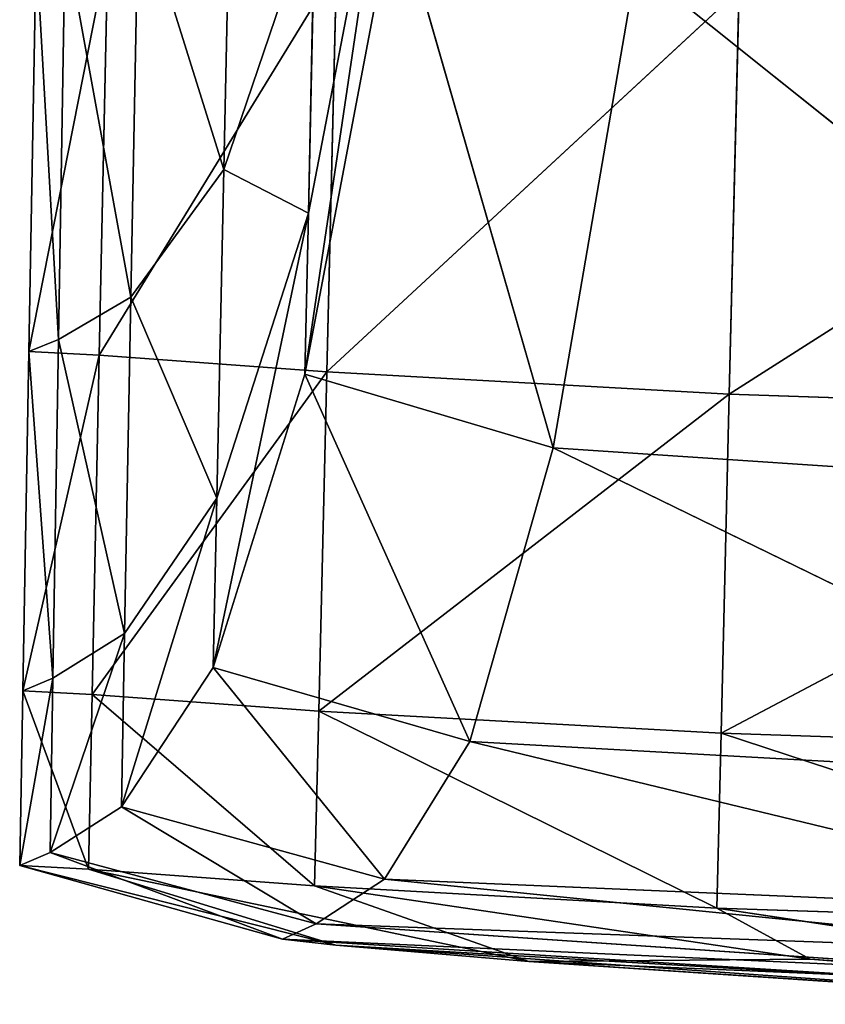
# Model space of a CAD drawing. Extents: x -0.66 to 0.66, y -0.65 to 0.56.
# Drawn here: x -0.45 to -0.44, y -0.61 to -0.6 of the extents above; entities that cross this region are included whole.
import ezdxf

# ---------------------------------------------------------------- set-up
doc = ezdxf.new("R2010")
doc.units = 0
doc.header["$LTSCALE"] = 0.0254
doc.layers.get('0').update_dxf_attribs({"color": 13, "linetype": 'CONTINUOUS'})

# ---------------------------------------------------------------- blocks, each defined once
blk = doc.blocks.new('SEDUTA')
at = {"color": 0}
for p, q in [((-0.4483255, -0.600844, 1.150448), (-0.4476984, -0.5966196, 1.1581896)), ((-0.4483255, -0.600844, 1.150448), (-0.4476984, -0.5966196, 1.1581896)), ((-0.4483022, -0.5997503, 1.1500915), (-0.4476984, -0.5966196, 1.1581896)), ((-0.4483022, -0.5997503, 1.1500915), (-0.4476984, -0.5966196, 1.1581896)), ((-0.4488765, -0.5994533, 1.1386956), (-0.4488192, -0.5967919, 1.1382422)), ((-0.4488765, -0.5994533, 1.1386956), (-0.4488192, -0.5967919, 1.1382422)), ((-0.4494565, -0.5976004, 1.122945), (-0.4495073, -0.6003219, 1.1231566)), ((-0.4494565, -0.5976004, 1.122945), (-0.4495073, -0.6003219, 1.1231566)), ((-0.4494565, -0.5976004, 1.122945), (-0.4488765, -0.5994533, 1.1386956)), ((-0.4494565, -0.5976004, 1.122945), (-0.4488765, -0.5994533, 1.1386956)), ((-0.4482567, -0.5976269, 1.1493994), (-0.4488765, -0.5994533, 1.1386956)), ((-0.4482567, -0.5976269, 1.1493994), (-0.4488765, -0.5994533, 1.1386956)), ((-0.4477139, -0.5976116, 1.1587378), (-0.4483255, -0.600844, 1.150448)), ((-0.4477139, -0.5976116, 1.1587378), (-0.4483255, -0.600844, 1.150448)), ((-0.4483022, -0.5997503, 1.1500915), (-0.4482567, -0.5976269, 1.1493994)), ((-0.4483022, -0.5997503, 1.1500915), (-0.4482567, -0.5976269, 1.1493994)), ((-0.4466403, -0.6013436, 1.1505561), (-0.4477139, -0.5976116, 1.1587378)), ((-0.4466403, -0.6013436, 1.1505561), (-0.4477139, -0.5976116, 1.1587378)), ((-0.4499986, -0.6006091, 1.106001), (-0.4499539, -0.5978691, 1.1059221)), ((-0.4499986, -0.6006091, 1.106001), (-0.4499539, -0.5978691, 1.1059221)), ((-0.4499539, -0.5978691, 1.1059221), (-0.4495073, -0.6003219, 1.1231566)), ((-0.4499539, -0.5978691, 1.1059221), (-0.4495073, -0.6003219, 1.1231566)), ((-0.4501507, -0.5979449, 1.0904118), (-0.4501997, -0.600691, 1.0904476)), ((-0.4501507, -0.5979449, 1.0904118), (-0.4501997, -0.600691, 1.0904476)), ((-0.4496641, -0.5979692, 1.0784724), (-0.4501997, -0.600691, 1.0904476)), ((-0.4496641, -0.5979692, 1.0784724), (-0.4501997, -0.600691, 1.0904476)), ((-0.4501507, -0.5979449, 1.0904118), (-0.4499986, -0.6006091, 1.106001)), ((-0.4501507, -0.5979449, 1.0904118), (-0.4499986, -0.6006091, 1.106001)), ((-0.449722, -0.600715, 1.078512), (-0.4496641, -0.5979692, 1.0784724)), ((-0.449722, -0.600715, 1.078512), (-0.4496641, -0.5979692, 1.0784724)), ((-0.4481112, -0.5980832, 1.0721622), (-0.449722, -0.600715, 1.078512)), ((-0.4481112, -0.5980832, 1.0721622), (-0.449722, -0.600715, 1.078512)), ((-0.4481112, -0.5980832, 1.0721622), (-0.448177, -0.6008288, 1.0722097)), ((-0.4481112, -0.5980832, 1.0721622), (-0.448177, -0.6008288, 1.0722097)), ((-0.4460775, -0.5980716, 1.1589418), (-0.4466403, -0.6013436, 1.1505561)), ((-0.4460775, -0.5980716, 1.1589418), (-0.4466403, -0.6013436, 1.1505561)), ((-0.4415597, -0.6016849, 1.1505027), (-0.4460775, -0.5980716, 1.1589418)), ((-0.4415597, -0.6016849, 1.1505027), (-0.4460775, -0.5980716, 1.1589418)), ((-0.4453775, -0.5982342, 1.0691626), (-0.448177, -0.6008288, 1.0722097)), ((-0.4453775, -0.5982342, 1.0691626), (-0.448177, -0.6008288, 1.0722097)), ((-0.4454444, -0.6009796, 1.0692165), (-0.4453775, -0.5982342, 1.0691626)), ((-0.4454444, -0.6009796, 1.0692165), (-0.4453775, -0.5982342, 1.0691626)), ((-0.4413488, -0.5983694, 1.0671556), (-0.4454444, -0.6009796, 1.0692165)), ((-0.4413488, -0.5983694, 1.0671556), (-0.4454444, -0.6009796, 1.0692165)), ((-0.4488765, -0.5994533, 1.1386956), (-0.4495073, -0.6003219, 1.1231566)), ((-0.4488765, -0.5994533, 1.1386956), (-0.4495073, -0.6003219, 1.1231566)), ((-0.4489245, -0.6016868, 1.1390763), (-0.4488765, -0.5994533, 1.1386956)), ((-0.4489245, -0.6016868, 1.1390763), (-0.4488765, -0.5994533, 1.1386956)), ((-0.4488765, -0.5994533, 1.1386956), (-0.4483022, -0.5997503, 1.1500915)), ((-0.4488765, -0.5994533, 1.1386956), (-0.4483022, -0.5997503, 1.1500915)), ((-0.4489492, -0.6028371, 1.1392724), (-0.4483022, -0.5997503, 1.1500915)), ((-0.4489492, -0.6028371, 1.1392724), (-0.4483022, -0.5997503, 1.1500915)), ((-0.4489245, -0.6016868, 1.1390763), (-0.4483022, -0.5997503, 1.1500915)), ((-0.4489245, -0.6016868, 1.1390763), (-0.4483022, -0.5997503, 1.1500915)), ((-0.4483022, -0.5997503, 1.1500915), (-0.4483255, -0.600844, 1.150448)), ((-0.4483022, -0.5997503, 1.1500915), (-0.4483255, -0.600844, 1.150448)), ((-0.4495073, -0.6003219, 1.1231566), (-0.4499986, -0.6006091, 1.106001)), ((-0.4495073, -0.6003219, 1.1231566), (-0.4499986, -0.6006091, 1.106001)), ((-0.44955, -0.6026059, 1.123334), (-0.4495073, -0.6003219, 1.1231566)), ((-0.44955, -0.6026059, 1.123334), (-0.4495073, -0.6003219, 1.1231566)), ((-0.4495073, -0.6003219, 1.1231566), (-0.4489245, -0.6016868, 1.1390763)), ((-0.4495073, -0.6003219, 1.1231566), (-0.4489245, -0.6016868, 1.1390763)), ((-0.4499986, -0.6006091, 1.106001), (-0.4501997, -0.600691, 1.0904476)), ((-0.4499986, -0.6006091, 1.106001), (-0.4501997, -0.600691, 1.0904476)), ((-0.4500362, -0.6029086, 1.1060674), (-0.4499986, -0.6006091, 1.106001)), ((-0.4500362, -0.6029086, 1.1060674), (-0.4499986, -0.6006091, 1.106001)), ((-0.4499986, -0.6006091, 1.106001), (-0.44955, -0.6026059, 1.123334)), ((-0.4499986, -0.6006091, 1.106001), (-0.44955, -0.6026059, 1.123334)), ((-0.4502409, -0.6029955, 1.0904778), (-0.4501997, -0.600691, 1.0904476)), ((-0.4502409, -0.6029955, 1.0904778), (-0.4501997, -0.600691, 1.0904476)), ((-0.449722, -0.600715, 1.078512), (-0.4502409, -0.6029955, 1.0904778)), ((-0.449722, -0.600715, 1.078512), (-0.4502409, -0.6029955, 1.0904778)), ((-0.4501997, -0.600691, 1.0904476), (-0.449722, -0.600715, 1.078512)), ((-0.4501997, -0.600691, 1.0904476), (-0.4500362, -0.6029086, 1.1060674)), ((-0.4501997, -0.600691, 1.0904476), (-0.4500362, -0.6029086, 1.1060674)), ((-0.4501997, -0.600691, 1.0904476), (-0.449722, -0.600715, 1.078512)), ((-0.4497706, -0.6030194, 1.0785453), (-0.449722, -0.600715, 1.078512)), ((-0.4497706, -0.6030194, 1.0785453), (-0.449722, -0.600715, 1.078512)), ((-0.449722, -0.600715, 1.078512), (-0.448177, -0.6008288, 1.0722097)), ((-0.449722, -0.600715, 1.078512), (-0.448177, -0.6008288, 1.0722097)), ((-0.448177, -0.6008288, 1.0722097), (-0.4497706, -0.6030194, 1.0785453)), ((-0.448177, -0.6008288, 1.0722097), (-0.4497706, -0.6030194, 1.0785453)), ((-0.4489492, -0.6028371, 1.1392724), (-0.4483255, -0.600844, 1.150448)), ((-0.4489492, -0.6028371, 1.1392724), (-0.4483255, -0.600844, 1.150448)), ((-0.4483255, -0.600844, 1.150448), (-0.4466403, -0.6013436, 1.1505561)), ((-0.4472065, -0.6033402, 1.1392915), (-0.4483255, -0.600844, 1.150448)), ((-0.4483255, -0.600844, 1.150448), (-0.4466403, -0.6013436, 1.1505561)), ((-0.4472065, -0.6033402, 1.1392915), (-0.4483255, -0.600844, 1.150448)), ((-0.4482322, -0.6031328, 1.0722497), (-0.448177, -0.6008288, 1.0722097)), ((-0.4482322, -0.6031328, 1.0722497), (-0.448177, -0.6008288, 1.0722097)), ((-0.448177, -0.6008288, 1.0722097), (-0.4454444, -0.6009796, 1.0692165)), ((-0.448177, -0.6008288, 1.0722097), (-0.4454444, -0.6009796, 1.0692165)), ((-0.4454444, -0.6009796, 1.0692165), (-0.4482322, -0.6031328, 1.0722497)), ((-0.4454444, -0.6009796, 1.0692165), (-0.4482322, -0.6031328, 1.0722497)), ((-0.4455006, -0.6032836, 1.0692619), (-0.4454444, -0.6009796, 1.0692165)), ((-0.4455006, -0.6032836, 1.0692619), (-0.4454444, -0.6009796, 1.0692165)), ((-0.4454444, -0.6009796, 1.0692165), (-0.4414042, -0.601115, 1.0672079)), ((-0.4454444, -0.6009796, 1.0692165), (-0.4414042, -0.601115, 1.0672079)), ((-0.4414042, -0.601115, 1.0672079), (-0.4455006, -0.6032836, 1.0692619)), ((-0.4414042, -0.601115, 1.0672079), (-0.4455006, -0.6032836, 1.0692619)), ((-0.4466403, -0.6013436, 1.1505561), (-0.4472065, -0.6033402, 1.1392915)), ((-0.4466403, -0.6013436, 1.1505561), (-0.4472065, -0.6033402, 1.1392915)), ((-0.4466403, -0.6013436, 1.1505561), (-0.4415597, -0.6016849, 1.1505027)), ((-0.4419522, -0.6036317, 1.1391419), (-0.4466403, -0.6013436, 1.1505561)), ((-0.4466403, -0.6013436, 1.1505561), (-0.4415597, -0.6016849, 1.1505027)), ((-0.4419522, -0.6036317, 1.1391419), (-0.4466403, -0.6013436, 1.1505561)), ((-0.4495719, -0.6037823, 1.1234256), (-0.4489245, -0.6016868, 1.1390763)), ((-0.4495719, -0.6037823, 1.1234256), (-0.4489245, -0.6016868, 1.1390763)), ((-0.44955, -0.6026059, 1.123334), (-0.4489245, -0.6016868, 1.1390763)), ((-0.44955, -0.6026059, 1.123334), (-0.4489245, -0.6016868, 1.1390763)), ((-0.4489492, -0.6028371, 1.1392724), (-0.4489245, -0.6016868, 1.1390763)), ((-0.4489492, -0.6028371, 1.1392724), (-0.4489245, -0.6016868, 1.1390763)), ((-0.4500556, -0.6040929, 1.1061015), (-0.44955, -0.6026059, 1.123334)), ((-0.4500556, -0.6040929, 1.1061015), (-0.44955, -0.6026059, 1.123334)), ((-0.4500362, -0.6029086, 1.1060674), (-0.44955, -0.6026059, 1.123334)), ((-0.4500362, -0.6029086, 1.1060674), (-0.44955, -0.6026059, 1.123334)), ((-0.44955, -0.6026059, 1.123334), (-0.4495719, -0.6037823, 1.1234256)), ((-0.44955, -0.6026059, 1.123334), (-0.4495719, -0.6037823, 1.1234256)), ((-0.4489492, -0.6028371, 1.1392724), (-0.4495719, -0.6037823, 1.1234256)), ((-0.4489492, -0.6028371, 1.1392724), (-0.4495719, -0.6037823, 1.1234256)), ((-0.4477847, -0.6042738, 1.1234081), (-0.4489492, -0.6028371, 1.1392724)), ((-0.4472065, -0.6033402, 1.1392915), (-0.4489492, -0.6028371, 1.1392724)), ((-0.4477847, -0.6042738, 1.1234081), (-0.4489492, -0.6028371, 1.1392724)), ((-0.4472065, -0.6033402, 1.1392915), (-0.4489492, -0.6028371, 1.1392724)), ((-0.4502621, -0.6041825, 1.0904932), (-0.4500362, -0.6029086, 1.1060674)), ((-0.4502621, -0.6041825, 1.0904932), (-0.4500362, -0.6029086, 1.1060674)), ((-0.4502409, -0.6029955, 1.0904778), (-0.4500362, -0.6029086, 1.1060674)), ((-0.4502409, -0.6029955, 1.0904778), (-0.4500362, -0.6029086, 1.1060674)), ((-0.4500556, -0.6040929, 1.1061015), (-0.4500362, -0.6029086, 1.1060674)), ((-0.4500556, -0.6040929, 1.1061015), (-0.4500362, -0.6029086, 1.1060674)), ((-0.4502409, -0.6029955, 1.0904778), (-0.4502621, -0.6041825, 1.0904932)), ((-0.4502409, -0.6029955, 1.0904778), (-0.4502621, -0.6041825, 1.0904932)), ((-0.4497706, -0.6030194, 1.0785453), (-0.4502409, -0.6029955, 1.0904778)), ((-0.4497706, -0.6030194, 1.0785453), (-0.4502409, -0.6029955, 1.0904778)), ((-0.4497956, -0.6042063, 1.0785624), (-0.4502409, -0.6029955, 1.0904778)), ((-0.4497956, -0.6042063, 1.0785624), (-0.4502409, -0.6029955, 1.0904778)), ((-0.4497956, -0.6042063, 1.0785624), (-0.4497706, -0.6030194, 1.0785453)), ((-0.4497956, -0.6042063, 1.0785624), (-0.4497706, -0.6030194, 1.0785453)), ((-0.4482322, -0.6031328, 1.0722497), (-0.4497706, -0.6030194, 1.0785453)), ((-0.4482322, -0.6031328, 1.0722497), (-0.4497706, -0.6030194, 1.0785453)), ((-0.4482607, -0.6043197, 1.0722702), (-0.4497706, -0.6030194, 1.0785453)), ((-0.4482607, -0.6043197, 1.0722702), (-0.4497706, -0.6030194, 1.0785453)), ((-0.4482322, -0.6031328, 1.0722497), (-0.4482607, -0.6043197, 1.0722702)), ((-0.4482322, -0.6031328, 1.0722497), (-0.4482607, -0.6043197, 1.0722702)), ((-0.4455006, -0.6032836, 1.0692619), (-0.4482322, -0.6031328, 1.0722497)), ((-0.4455006, -0.6032836, 1.0692619), (-0.4482322, -0.6031328, 1.0722497)), ((-0.4455295, -0.6044703, 1.0692849), (-0.4482322, -0.6031328, 1.0722497)), ((-0.4455295, -0.6044703, 1.0692849), (-0.4482322, -0.6031328, 1.0722497)), ((-0.4455295, -0.6044703, 1.0692849), (-0.4455006, -0.6032836, 1.0692619)), ((-0.4455295, -0.6044703, 1.0692849), (-0.4455006, -0.6032836, 1.0692619)), ((-0.4414505, -0.6034192, 1.0672517), (-0.4455006, -0.6032836, 1.0692619)), ((-0.4414505, -0.6034192, 1.0672517), (-0.4455006, -0.6032836, 1.0692619)), ((-0.4414745, -0.6046059, 1.0672744), (-0.4455006, -0.6032836, 1.0692619)), ((-0.4414745, -0.6046059, 1.0672744), (-0.4455006, -0.6032836, 1.0692619)), ((-0.4472065, -0.6033402, 1.1392915), (-0.4477847, -0.6042738, 1.1234081)), ((-0.4472065, -0.6033402, 1.1392915), (-0.4477847, -0.6042738, 1.1234081)), ((-0.4423996, -0.604503, 1.1232583), (-0.4472065, -0.6033402, 1.1392915)), ((-0.4419522, -0.6036317, 1.1391419), (-0.4472065, -0.6033402, 1.1392915)), ((-0.4423996, -0.604503, 1.1232583), (-0.4472065, -0.6033402, 1.1392915)), ((-0.4419522, -0.6036317, 1.1391419), (-0.4472065, -0.6033402, 1.1392915)), ((-0.4500556, -0.6040929, 1.1061015), (-0.4495719, -0.6037823, 1.1234256)), ((-0.4500556, -0.6040929, 1.1061015), (-0.4495719, -0.6037823, 1.1234256)), ((-0.4495719, -0.6037823, 1.1234256), (-0.4477847, -0.6042738, 1.1234081)), ((-0.4482503, -0.604577, 1.1060679), (-0.4495719, -0.6037823, 1.1234256)), ((-0.4495719, -0.6037823, 1.1234256), (-0.4477847, -0.6042738, 1.1234081)), ((-0.4482503, -0.604577, 1.1060679), (-0.4495719, -0.6037823, 1.1234256)), ((-0.4500556, -0.6040929, 1.1061015), (-0.4502621, -0.6041825, 1.0904932)), ((-0.4500556, -0.6040929, 1.1061015), (-0.4502621, -0.6041825, 1.0904932)), ((-0.4484787, -0.6046824, 1.0904333), (-0.4500556, -0.6040929, 1.1061015)), ((-0.4482503, -0.604577, 1.1060679), (-0.4500556, -0.6040929, 1.1061015)), ((-0.4484787, -0.6046824, 1.0904333), (-0.4500556, -0.6040929, 1.1061015)), ((-0.4482503, -0.604577, 1.1060679), (-0.4500556, -0.6040929, 1.1061015)), ((-0.4502621, -0.6041825, 1.0904932), (-0.4484787, -0.6046824, 1.0904333)), ((-0.4497956, -0.6042063, 1.0785624), (-0.4502621, -0.6041825, 1.0904932)), ((-0.4497956, -0.6042063, 1.0785624), (-0.4502621, -0.6041825, 1.0904932)), ((-0.4481155, -0.6047237, 1.0784439), (-0.4502621, -0.6041825, 1.0904932)), ((-0.4502621, -0.6041825, 1.0904932), (-0.4484787, -0.6046824, 1.0904333)), ((-0.4481155, -0.6047237, 1.0784439), (-0.4502621, -0.6041825, 1.0904932)), ((-0.4497956, -0.6042063, 1.0785624), (-0.4482607, -0.6043197, 1.0722702)), ((-0.4468062, -0.6048348, 1.072039), (-0.4497956, -0.6042063, 1.0785624)), ((-0.4481155, -0.6047237, 1.0784439), (-0.4497956, -0.6042063, 1.0785624)), ((-0.4468062, -0.6048348, 1.072039), (-0.4497956, -0.6042063, 1.0785624)), ((-0.4497956, -0.6042063, 1.0785624), (-0.4482607, -0.6043197, 1.0722702)), ((-0.4481155, -0.6047237, 1.0784439), (-0.4497956, -0.6042063, 1.0785624)), ((-0.4482607, -0.6043197, 1.0722702), (-0.4468062, -0.6048348, 1.072039)), ((-0.4455295, -0.6044703, 1.0692849), (-0.4482607, -0.6043197, 1.0722702)), ((-0.4455295, -0.6044703, 1.0692849), (-0.4482607, -0.6043197, 1.0722702)), ((-0.4448951, -0.6048188, 1.0697332), (-0.4482607, -0.6043197, 1.0722702)), ((-0.4482607, -0.6043197, 1.0722702), (-0.4468062, -0.6048348, 1.072039)), ((-0.4448951, -0.6048188, 1.0697332), (-0.4482607, -0.6043197, 1.0722702)), ((-0.4477847, -0.6042738, 1.1234081), (-0.4482503, -0.604577, 1.1060679)), ((-0.4477847, -0.6042738, 1.1234081), (-0.4482503, -0.604577, 1.1060679)), ((-0.4477847, -0.6042738, 1.1234081), (-0.4423996, -0.604503, 1.1232583)), ((-0.4428137, -0.6047754, 1.1059305), (-0.4477847, -0.6042738, 1.1234081)), ((-0.4477847, -0.6042738, 1.1234081), (-0.4423996, -0.604503, 1.1232583)), ((-0.4428137, -0.6047754, 1.1059305), (-0.4477847, -0.6042738, 1.1234081)), ((-0.4455295, -0.6044703, 1.0692849), (-0.4414745, -0.6046059, 1.0672744)), ((-0.4417153, -0.6050496, 1.0682927), (-0.4455295, -0.6044703, 1.0692849)), ((-0.4448951, -0.6048188, 1.0697332), (-0.4455295, -0.6044703, 1.0692849)), ((-0.4417153, -0.6050496, 1.0682927), (-0.4455295, -0.6044703, 1.0692849)), ((-0.4455295, -0.6044703, 1.0692849), (-0.4414745, -0.6046059, 1.0672744)), ((-0.4448951, -0.6048188, 1.0697332), (-0.4455295, -0.6044703, 1.0692849)), ((-0.4482503, -0.604577, 1.1060679), (-0.4484787, -0.6046824, 1.0904333)), ((-0.4482503, -0.604577, 1.1060679), (-0.4484787, -0.6046824, 1.0904333)), ((-0.4431063, -0.6049257, 1.0902371), (-0.4482503, -0.604577, 1.1060679)), ((-0.4428137, -0.6047754, 1.1059305), (-0.4482503, -0.604577, 1.1060679)), ((-0.4431063, -0.6049257, 1.0902371), (-0.4482503, -0.604577, 1.1060679)), ((-0.4428137, -0.6047754, 1.1059305), (-0.4482503, -0.604577, 1.1060679)), ((-0.4484787, -0.6046824, 1.0904333), (-0.4431063, -0.6049257, 1.0902371)), ((-0.4484787, -0.6046824, 1.0904333), (-0.4481155, -0.6047237, 1.0784439)), ((-0.4430489, -0.60502, 1.0780706), (-0.4484787, -0.6046824, 1.0904333)), ((-0.4484787, -0.6046824, 1.0904333), (-0.4431063, -0.6049257, 1.0902371)), ((-0.4430489, -0.60502, 1.0780706), (-0.4484787, -0.6046824, 1.0904333)), ((-0.4484787, -0.6046824, 1.0904333), (-0.4481155, -0.6047237, 1.0784439)), ((-0.4481155, -0.6047237, 1.0784439), (-0.4468062, -0.6048348, 1.072039)), ((-0.4424127, -0.6051244, 1.0713237), (-0.4481155, -0.6047237, 1.0784439)), ((-0.4430489, -0.60502, 1.0780706), (-0.4481155, -0.6047237, 1.0784439)), ((-0.4424127, -0.6051244, 1.0713237), (-0.4481155, -0.6047237, 1.0784439)), ((-0.4430489, -0.60502, 1.0780706), (-0.4481155, -0.6047237, 1.0784439)), ((-0.4481155, -0.6047237, 1.0784439), (-0.4468062, -0.6048348, 1.072039)), ((-0.4468062, -0.6048348, 1.072039), (-0.4448951, -0.6048188, 1.0697332)), ((-0.4468062, -0.6048348, 1.072039), (-0.4448951, -0.6048188, 1.0697332)), ((-0.4468062, -0.6048348, 1.072039), (-0.4424127, -0.6051244, 1.0713237)), ((-0.4417153, -0.6050496, 1.0682927), (-0.4468062, -0.6048348, 1.072039)), ((-0.4468062, -0.6048348, 1.072039), (-0.4424127, -0.6051244, 1.0713237)), ((-0.4417153, -0.6050496, 1.0682927), (-0.4468062, -0.6048348, 1.072039)), ((-0.4448951, -0.6048188, 1.0697332), (-0.4417153, -0.6050496, 1.0682927)), ((-0.4448951, -0.6048188, 1.0697332), (-0.4417153, -0.6050496, 1.0682927))]:
    blk.add_line(p, q, dxfattribs=at)
at = {"color": 252}
mesh = blk.add_polyface(dxfattribs=at)
corners = [(-0.4476984, -0.5966196, 1.1581896), (-0.4483022, -0.5997503, 1.1500915), (-0.4483255, -0.600844, 1.150448)]
mesh.append_faces([[corners[k] for k in face] for face in [(0, 1, 2)]], dxfattribs={"color": 252})
mesh = blk.add_polyface(dxfattribs=at)
corners = [(-0.4476984, -0.5966196, 1.1581896), (-0.4483255, -0.600844, 1.150448), (-0.4477139, -0.5976116, 1.1587378)]
mesh.append_faces([[corners[k] for k in face] for face in [(0, 1, 2)]], dxfattribs={"color": 252})
mesh = blk.add_polyface(dxfattribs=at)
corners = [(-0.4476984, -0.5966196, 1.1581896), (-0.4482567, -0.5976269, 1.1493994), (-0.4483022, -0.5997503, 1.1500915)]
mesh.append_faces([[corners[k] for k in face] for face in [(0, 1, 2)]], dxfattribs={"color": 252})
mesh = blk.add_polyface(dxfattribs=at)
corners = [(-0.4488192, -0.5967919, 1.1382422), (-0.4494565, -0.5976004, 1.122945), (-0.4488765, -0.5994533, 1.1386956)]
mesh.append_faces([[corners[k] for k in face] for face in [(0, 1, 2)]], dxfattribs={"color": 252})
mesh = blk.add_polyface(dxfattribs=at)
corners = [(-0.4488192, -0.5967919, 1.1382422), (-0.4488765, -0.5994533, 1.1386956), (-0.4482567, -0.5976269, 1.1493994)]
mesh.append_faces([[corners[k] for k in face] for face in [(0, 1, 2)]], dxfattribs={"color": 252})
mesh = blk.add_polyface(dxfattribs=at)
corners = [(-0.4494565, -0.5976004, 1.122945), (-0.4499539, -0.5978691, 1.1059221), (-0.4495073, -0.6003219, 1.1231566)]
mesh.append_faces([[corners[k] for k in face] for face in [(0, 1, 2)]], dxfattribs={"color": 252})
mesh = blk.add_polyface(dxfattribs=at)
corners = [(-0.4494565, -0.5976004, 1.122945), (-0.4495073, -0.6003219, 1.1231566), (-0.4488765, -0.5994533, 1.1386956)]
mesh.append_faces([[corners[k] for k in face] for face in [(0, 1, 2)]], dxfattribs={"color": 252})
mesh = blk.add_polyface(dxfattribs=at)
corners = [(-0.4482567, -0.5976269, 1.1493994), (-0.4488765, -0.5994533, 1.1386956), (-0.4483022, -0.5997503, 1.1500915)]
mesh.append_faces([[corners[k] for k in face] for face in [(0, 1, 2)]], dxfattribs={"color": 252})
mesh = blk.add_polyface(dxfattribs=at)
corners = [(-0.4477139, -0.5976116, 1.1587378), (-0.4483255, -0.600844, 1.150448), (-0.4466403, -0.6013436, 1.1505561)]
mesh.append_faces([[corners[k] for k in face] for face in [(0, 1, 2)]], dxfattribs={"color": 252})
mesh = blk.add_polyface(dxfattribs=at)
corners = [(-0.4460775, -0.5980716, 1.1589418), (-0.4477139, -0.5976116, 1.1587378), (-0.4466403, -0.6013436, 1.1505561)]
mesh.append_faces([[corners[k] for k in face] for face in [(0, 1, 2)]], dxfattribs={"color": 252})
mesh = blk.add_polyface(dxfattribs=at)
corners = [(-0.4499539, -0.5978691, 1.1059221), (-0.4501507, -0.5979449, 1.0904118), (-0.4499986, -0.6006091, 1.106001)]
mesh.append_faces([[corners[k] for k in face] for face in [(0, 1, 2)]], dxfattribs={"color": 252})
mesh = blk.add_polyface(dxfattribs=at)
corners = [(-0.4499539, -0.5978691, 1.1059221), (-0.4499986, -0.6006091, 1.106001), (-0.4495073, -0.6003219, 1.1231566)]
mesh.append_faces([[corners[k] for k in face] for face in [(0, 1, 2)]], dxfattribs={"color": 252})
mesh = blk.add_polyface(dxfattribs=at)
corners = [(-0.4501507, -0.5979449, 1.0904118), (-0.4501997, -0.600691, 1.0904476), (-0.4499986, -0.6006091, 1.106001)]
mesh.append_faces([[corners[k] for k in face] for face in [(0, 1, 2)]], dxfattribs={"color": 252})
mesh = blk.add_polyface(dxfattribs=at)
corners = [(-0.4501507, -0.5979449, 1.0904118), (-0.4496641, -0.5979692, 1.0784724), (-0.4501997, -0.600691, 1.0904476)]
mesh.append_faces([[corners[k] for k in face] for face in [(0, 1, 2)]], dxfattribs={"color": 252})
mesh = blk.add_polyface(dxfattribs=at)
corners = [(-0.4496641, -0.5979692, 1.0784724), (-0.449722, -0.600715, 1.078512), (-0.4501997, -0.600691, 1.0904476)]
mesh.append_faces([[corners[k] for k in face] for face in [(0, 1, 2)]], dxfattribs={"color": 252})
mesh = blk.add_polyface(dxfattribs=at)
corners = [(-0.4496641, -0.5979692, 1.0784724), (-0.4481112, -0.5980832, 1.0721622), (-0.449722, -0.600715, 1.078512)]
mesh.append_faces([[corners[k] for k in face] for face in [(0, 1, 2)]], dxfattribs={"color": 252})
mesh = blk.add_polyface(dxfattribs=at)
corners = [(-0.4481112, -0.5980832, 1.0721622), (-0.448177, -0.6008288, 1.0722097), (-0.449722, -0.600715, 1.078512)]
mesh.append_faces([[corners[k] for k in face] for face in [(0, 1, 2)]], dxfattribs={"color": 252})
mesh = blk.add_polyface(dxfattribs=at)
corners = [(-0.4481112, -0.5980832, 1.0721622), (-0.4453775, -0.5982342, 1.0691626), (-0.448177, -0.6008288, 1.0722097)]
mesh.append_faces([[corners[k] for k in face] for face in [(0, 1, 2)]], dxfattribs={"color": 252})
mesh = blk.add_polyface(dxfattribs=at)
corners = [(-0.4460775, -0.5980716, 1.1589418), (-0.4466403, -0.6013436, 1.1505561), (-0.4415597, -0.6016849, 1.1505027)]
mesh.append_faces([[corners[k] for k in face] for face in [(0, 1, 2)]], dxfattribs={"color": 252})
mesh = blk.add_polyface(dxfattribs=at)
corners = [(-0.4411519, -0.5984017, 1.1589732), (-0.4460775, -0.5980716, 1.1589418), (-0.4415597, -0.6016849, 1.1505027)]
mesh.append_faces([[corners[k] for k in face] for face in [(0, 1, 2)]], dxfattribs={"color": 252})
mesh = blk.add_polyface(dxfattribs=at)
corners = [(-0.4453775, -0.5982342, 1.0691626), (-0.4454444, -0.6009796, 1.0692165), (-0.448177, -0.6008288, 1.0722097)]
mesh.append_faces([[corners[k] for k in face] for face in [(0, 1, 2)]], dxfattribs={"color": 252})
mesh = blk.add_polyface(dxfattribs=at)
corners = [(-0.4413488, -0.5983694, 1.0671556), (-0.4454444, -0.6009796, 1.0692165), (-0.4453775, -0.5982342, 1.0691626)]
mesh.append_faces([[corners[k] for k in face] for face in [(0, 1, 2)]], dxfattribs={"color": 252})
mesh = blk.add_polyface(dxfattribs=at)
corners = [(-0.4413488, -0.5983694, 1.0671556), (-0.4414042, -0.601115, 1.0672079), (-0.4454444, -0.6009796, 1.0692165)]
mesh.append_faces([[corners[k] for k in face] for face in [(0, 1, 2)]], dxfattribs={"color": 252})
mesh = blk.add_polyface(dxfattribs=at)
corners = [(-0.4488765, -0.5994533, 1.1386956), (-0.4495073, -0.6003219, 1.1231566), (-0.4489245, -0.6016868, 1.1390763)]
mesh.append_faces([[corners[k] for k in face] for face in [(0, 1, 2)]], dxfattribs={"color": 252})
mesh = blk.add_polyface(dxfattribs=at)
corners = [(-0.4488765, -0.5994533, 1.1386956), (-0.4489245, -0.6016868, 1.1390763), (-0.4483022, -0.5997503, 1.1500915)]
mesh.append_faces([[corners[k] for k in face] for face in [(0, 1, 2)]], dxfattribs={"color": 252})
mesh = blk.add_polyface(dxfattribs=at)
corners = [(-0.4483022, -0.5997503, 1.1500915), (-0.4489245, -0.6016868, 1.1390763), (-0.4489492, -0.6028371, 1.1392724)]
mesh.append_faces([[corners[k] for k in face] for face in [(0, 1, 2)]], dxfattribs={"color": 252})
mesh = blk.add_polyface(dxfattribs=at)
corners = [(-0.4483022, -0.5997503, 1.1500915), (-0.4489492, -0.6028371, 1.1392724), (-0.4483255, -0.600844, 1.150448)]
mesh.append_faces([[corners[k] for k in face] for face in [(0, 1, 2)]], dxfattribs={"color": 252})
mesh = blk.add_polyface(dxfattribs=at)
corners = [(-0.4495073, -0.6003219, 1.1231566), (-0.4499986, -0.6006091, 1.106001), (-0.44955, -0.6026059, 1.123334)]
mesh.append_faces([[corners[k] for k in face] for face in [(0, 1, 2)]], dxfattribs={"color": 252})
mesh = blk.add_polyface(dxfattribs=at)
corners = [(-0.4495073, -0.6003219, 1.1231566), (-0.44955, -0.6026059, 1.123334), (-0.4489245, -0.6016868, 1.1390763)]
mesh.append_faces([[corners[k] for k in face] for face in [(0, 1, 2)]], dxfattribs={"color": 252})
mesh = blk.add_polyface(dxfattribs=at)
corners = [(-0.4499986, -0.6006091, 1.106001), (-0.4501997, -0.600691, 1.0904476), (-0.4500362, -0.6029086, 1.1060674)]
mesh.append_faces([[corners[k] for k in face] for face in [(0, 1, 2)]], dxfattribs={"color": 252})
mesh = blk.add_polyface(dxfattribs=at)
corners = [(-0.4499986, -0.6006091, 1.106001), (-0.4500362, -0.6029086, 1.1060674), (-0.44955, -0.6026059, 1.123334)]
mesh.append_faces([[corners[k] for k in face] for face in [(0, 1, 2)]], dxfattribs={"color": 252})
mesh = blk.add_polyface(dxfattribs=at)
corners = [(-0.4501997, -0.600691, 1.0904476), (-0.449722, -0.600715, 1.078512), (-0.4502409, -0.6029955, 1.0904778)]
mesh.append_faces([[corners[k] for k in face] for face in [(0, 1, 2)]], dxfattribs={"color": 252})
mesh = blk.add_polyface(dxfattribs=at)
corners = [(-0.4501997, -0.600691, 1.0904476), (-0.4502409, -0.6029955, 1.0904778), (-0.4500362, -0.6029086, 1.1060674)]
mesh.append_faces([[corners[k] for k in face] for face in [(0, 1, 2)]], dxfattribs={"color": 252})
mesh = blk.add_polyface(dxfattribs=at)
corners = [(-0.449722, -0.600715, 1.078512), (-0.4497706, -0.6030194, 1.0785453), (-0.4502409, -0.6029955, 1.0904778)]
mesh.append_faces([[corners[k] for k in face] for face in [(0, 1, 2)]], dxfattribs={"color": 252})
mesh = blk.add_polyface(dxfattribs=at)
corners = [(-0.449722, -0.600715, 1.078512), (-0.448177, -0.6008288, 1.0722097), (-0.4497706, -0.6030194, 1.0785453)]
mesh.append_faces([[corners[k] for k in face] for face in [(0, 1, 2)]], dxfattribs={"color": 252})
mesh = blk.add_polyface(dxfattribs=at)
corners = [(-0.448177, -0.6008288, 1.0722097), (-0.4482322, -0.6031328, 1.0722497), (-0.4497706, -0.6030194, 1.0785453)]
mesh.append_faces([[corners[k] for k in face] for face in [(0, 1, 2)]], dxfattribs={"color": 252})
mesh = blk.add_polyface(dxfattribs=at)
corners = [(-0.4483255, -0.600844, 1.150448), (-0.4489492, -0.6028371, 1.1392724), (-0.4472065, -0.6033402, 1.1392915)]
mesh.append_faces([[corners[k] for k in face] for face in [(0, 1, 2)]], dxfattribs={"color": 252})
mesh = blk.add_polyface(dxfattribs=at)
corners = [(-0.4466403, -0.6013436, 1.1505561), (-0.4483255, -0.600844, 1.150448), (-0.4472065, -0.6033402, 1.1392915)]
mesh.append_faces([[corners[k] for k in face] for face in [(0, 1, 2)]], dxfattribs={"color": 252})
mesh = blk.add_polyface(dxfattribs=at)
corners = [(-0.448177, -0.6008288, 1.0722097), (-0.4454444, -0.6009796, 1.0692165), (-0.4482322, -0.6031328, 1.0722497)]
mesh.append_faces([[corners[k] for k in face] for face in [(0, 1, 2)]], dxfattribs={"color": 252})
mesh = blk.add_polyface(dxfattribs=at)
corners = [(-0.4454444, -0.6009796, 1.0692165), (-0.4455006, -0.6032836, 1.0692619), (-0.4482322, -0.6031328, 1.0722497)]
mesh.append_faces([[corners[k] for k in face] for face in [(0, 1, 2)]], dxfattribs={"color": 252})
mesh = blk.add_polyface(dxfattribs=at)
corners = [(-0.4414042, -0.601115, 1.0672079), (-0.4455006, -0.6032836, 1.0692619), (-0.4454444, -0.6009796, 1.0692165)]
mesh.append_faces([[corners[k] for k in face] for face in [(0, 1, 2)]], dxfattribs={"color": 252})
mesh = blk.add_polyface(dxfattribs=at)
corners = [(-0.4414042, -0.601115, 1.0672079), (-0.4414505, -0.6034192, 1.0672517), (-0.4455006, -0.6032836, 1.0692619)]
mesh.append_faces([[corners[k] for k in face] for face in [(0, 1, 2)]], dxfattribs={"color": 252})
mesh = blk.add_polyface(dxfattribs=at)
corners = [(-0.4466403, -0.6013436, 1.1505561), (-0.4472065, -0.6033402, 1.1392915), (-0.4419522, -0.6036317, 1.1391419)]
mesh.append_faces([[corners[k] for k in face] for face in [(0, 1, 2)]], dxfattribs={"color": 252})
mesh = blk.add_polyface(dxfattribs=at)
corners = [(-0.4466403, -0.6013436, 1.1505561), (-0.4419522, -0.6036317, 1.1391419), (-0.4415597, -0.6016849, 1.1505027)]
mesh.append_faces([[corners[k] for k in face] for face in [(0, 1, 2)]], dxfattribs={"color": 252})
mesh = blk.add_polyface(dxfattribs=at)
corners = [(-0.4489245, -0.6016868, 1.1390763), (-0.44955, -0.6026059, 1.123334), (-0.4495719, -0.6037823, 1.1234256)]
mesh.append_faces([[corners[k] for k in face] for face in [(0, 1, 2)]], dxfattribs={"color": 252})
mesh = blk.add_polyface(dxfattribs=at)
corners = [(-0.4489245, -0.6016868, 1.1390763), (-0.4495719, -0.6037823, 1.1234256), (-0.4489492, -0.6028371, 1.1392724)]
mesh.append_faces([[corners[k] for k in face] for face in [(0, 1, 2)]], dxfattribs={"color": 252})
mesh = blk.add_polyface(dxfattribs=at)
corners = [(-0.44955, -0.6026059, 1.123334), (-0.4500362, -0.6029086, 1.1060674), (-0.4500556, -0.6040929, 1.1061015)]
mesh.append_faces([[corners[k] for k in face] for face in [(0, 1, 2)]], dxfattribs={"color": 252})
mesh = blk.add_polyface(dxfattribs=at)
corners = [(-0.44955, -0.6026059, 1.123334), (-0.4500556, -0.6040929, 1.1061015), (-0.4495719, -0.6037823, 1.1234256)]
mesh.append_faces([[corners[k] for k in face] for face in [(0, 1, 2)]], dxfattribs={"color": 252})
mesh = blk.add_polyface(dxfattribs=at)
corners = [(-0.4489492, -0.6028371, 1.1392724), (-0.4495719, -0.6037823, 1.1234256), (-0.4477847, -0.6042738, 1.1234081)]
mesh.append_faces([[corners[k] for k in face] for face in [(0, 1, 2)]], dxfattribs={"color": 252})
mesh = blk.add_polyface(dxfattribs=at)
corners = [(-0.4472065, -0.6033402, 1.1392915), (-0.4489492, -0.6028371, 1.1392724), (-0.4477847, -0.6042738, 1.1234081)]
mesh.append_faces([[corners[k] for k in face] for face in [(0, 1, 2)]], dxfattribs={"color": 252})
mesh = blk.add_polyface(dxfattribs=at)
corners = [(-0.4500362, -0.6029086, 1.1060674), (-0.4502409, -0.6029955, 1.0904778), (-0.4502621, -0.6041825, 1.0904932)]
mesh.append_faces([[corners[k] for k in face] for face in [(0, 1, 2)]], dxfattribs={"color": 252})
mesh = blk.add_polyface(dxfattribs=at)
corners = [(-0.4500362, -0.6029086, 1.1060674), (-0.4502621, -0.6041825, 1.0904932), (-0.4500556, -0.6040929, 1.1061015)]
mesh.append_faces([[corners[k] for k in face] for face in [(0, 1, 2)]], dxfattribs={"color": 252})
mesh = blk.add_polyface(dxfattribs=at)
corners = [(-0.4502409, -0.6029955, 1.0904778), (-0.4497956, -0.6042063, 1.0785624), (-0.4502621, -0.6041825, 1.0904932)]
mesh.append_faces([[corners[k] for k in face] for face in [(0, 1, 2)]], dxfattribs={"color": 252})
mesh = blk.add_polyface(dxfattribs=at)
corners = [(-0.4502409, -0.6029955, 1.0904778), (-0.4497706, -0.6030194, 1.0785453), (-0.4497956, -0.6042063, 1.0785624)]
mesh.append_faces([[corners[k] for k in face] for face in [(0, 1, 2)]], dxfattribs={"color": 252})
mesh = blk.add_polyface(dxfattribs=at)
corners = [(-0.4497706, -0.6030194, 1.0785453), (-0.4482607, -0.6043197, 1.0722702), (-0.4497956, -0.6042063, 1.0785624)]
mesh.append_faces([[corners[k] for k in face] for face in [(0, 1, 2)]], dxfattribs={"color": 252})
mesh = blk.add_polyface(dxfattribs=at)
corners = [(-0.4497706, -0.6030194, 1.0785453), (-0.4482322, -0.6031328, 1.0722497), (-0.4482607, -0.6043197, 1.0722702)]
mesh.append_faces([[corners[k] for k in face] for face in [(0, 1, 2)]], dxfattribs={"color": 252})
mesh = blk.add_polyface(dxfattribs=at)
corners = [(-0.4482322, -0.6031328, 1.0722497), (-0.4455295, -0.6044703, 1.0692849), (-0.4482607, -0.6043197, 1.0722702)]
mesh.append_faces([[corners[k] for k in face] for face in [(0, 1, 2)]], dxfattribs={"color": 252})
mesh = blk.add_polyface(dxfattribs=at)
corners = [(-0.4482322, -0.6031328, 1.0722497), (-0.4455006, -0.6032836, 1.0692619), (-0.4455295, -0.6044703, 1.0692849)]
mesh.append_faces([[corners[k] for k in face] for face in [(0, 1, 2)]], dxfattribs={"color": 252})
mesh = blk.add_polyface(dxfattribs=at)
corners = [(-0.4414745, -0.6046059, 1.0672744), (-0.4455295, -0.6044703, 1.0692849), (-0.4455006, -0.6032836, 1.0692619)]
mesh.append_faces([[corners[k] for k in face] for face in [(0, 1, 2)]], dxfattribs={"color": 252})
mesh = blk.add_polyface(dxfattribs=at)
corners = [(-0.4414505, -0.6034192, 1.0672517), (-0.4414745, -0.6046059, 1.0672744), (-0.4455006, -0.6032836, 1.0692619)]
mesh.append_faces([[corners[k] for k in face] for face in [(0, 1, 2)]], dxfattribs={"color": 252})
mesh = blk.add_polyface(dxfattribs=at)
corners = [(-0.4472065, -0.6033402, 1.1392915), (-0.4477847, -0.6042738, 1.1234081), (-0.4423996, -0.604503, 1.1232583)]
mesh.append_faces([[corners[k] for k in face] for face in [(0, 1, 2)]], dxfattribs={"color": 252})
mesh = blk.add_polyface(dxfattribs=at)
corners = [(-0.4472065, -0.6033402, 1.1392915), (-0.4423996, -0.604503, 1.1232583), (-0.4419522, -0.6036317, 1.1391419)]
mesh.append_faces([[corners[k] for k in face] for face in [(0, 1, 2)]], dxfattribs={"color": 252})
mesh = blk.add_polyface(dxfattribs=at)
corners = [(-0.4495719, -0.6037823, 1.1234256), (-0.4500556, -0.6040929, 1.1061015), (-0.4482503, -0.604577, 1.1060679)]
mesh.append_faces([[corners[k] for k in face] for face in [(0, 1, 2)]], dxfattribs={"color": 252})
mesh = blk.add_polyface(dxfattribs=at)
corners = [(-0.4495719, -0.6037823, 1.1234256), (-0.4482503, -0.604577, 1.1060679), (-0.4477847, -0.6042738, 1.1234081)]
mesh.append_faces([[corners[k] for k in face] for face in [(0, 1, 2)]], dxfattribs={"color": 252})
mesh = blk.add_polyface(dxfattribs=at)
corners = [(-0.4500556, -0.6040929, 1.1061015), (-0.4502621, -0.6041825, 1.0904932), (-0.4484787, -0.6046824, 1.0904333)]
mesh.append_faces([[corners[k] for k in face] for face in [(0, 1, 2)]], dxfattribs={"color": 252})
mesh = blk.add_polyface(dxfattribs=at)
corners = [(-0.4500556, -0.6040929, 1.1061015), (-0.4484787, -0.6046824, 1.0904333), (-0.4482503, -0.604577, 1.1060679)]
mesh.append_faces([[corners[k] for k in face] for face in [(0, 1, 2)]], dxfattribs={"color": 252})
mesh = blk.add_polyface(dxfattribs=at)
corners = [(-0.4502621, -0.6041825, 1.0904932), (-0.4497956, -0.6042063, 1.0785624), (-0.4481155, -0.6047237, 1.0784439)]
mesh.append_faces([[corners[k] for k in face] for face in [(0, 1, 2)]], dxfattribs={"color": 252})
mesh = blk.add_polyface(dxfattribs=at)
corners = [(-0.4502621, -0.6041825, 1.0904932), (-0.4481155, -0.6047237, 1.0784439), (-0.4484787, -0.6046824, 1.0904333)]
mesh.append_faces([[corners[k] for k in face] for face in [(0, 1, 2)]], dxfattribs={"color": 252})
mesh = blk.add_polyface(dxfattribs=at)
corners = [(-0.4497956, -0.6042063, 1.0785624), (-0.4482607, -0.6043197, 1.0722702), (-0.4468062, -0.6048348, 1.072039)]
mesh.append_faces([[corners[k] for k in face] for face in [(0, 1, 2)]], dxfattribs={"color": 252})
mesh = blk.add_polyface(dxfattribs=at)
corners = [(-0.4497956, -0.6042063, 1.0785624), (-0.4468062, -0.6048348, 1.072039), (-0.4481155, -0.6047237, 1.0784439)]
mesh.append_faces([[corners[k] for k in face] for face in [(0, 1, 2)]], dxfattribs={"color": 252})
mesh = blk.add_polyface(dxfattribs=at)
corners = [(-0.4482607, -0.6043197, 1.0722702), (-0.4455295, -0.6044703, 1.0692849), (-0.4448951, -0.6048188, 1.0697332)]
mesh.append_faces([[corners[k] for k in face] for face in [(0, 1, 2)]], dxfattribs={"color": 252})
mesh = blk.add_polyface(dxfattribs=at)
corners = [(-0.4482607, -0.6043197, 1.0722702), (-0.4448951, -0.6048188, 1.0697332), (-0.4468062, -0.6048348, 1.072039)]
mesh.append_faces([[corners[k] for k in face] for face in [(0, 1, 2)]], dxfattribs={"color": 252})
mesh = blk.add_polyface(dxfattribs=at)
corners = [(-0.4477847, -0.6042738, 1.1234081), (-0.4482503, -0.604577, 1.1060679), (-0.4428137, -0.6047754, 1.1059305)]
mesh.append_faces([[corners[k] for k in face] for face in [(0, 1, 2)]], dxfattribs={"color": 252})
mesh = blk.add_polyface(dxfattribs=at)
corners = [(-0.4477847, -0.6042738, 1.1234081), (-0.4428137, -0.6047754, 1.1059305), (-0.4423996, -0.604503, 1.1232583)]
mesh.append_faces([[corners[k] for k in face] for face in [(0, 1, 2)]], dxfattribs={"color": 252})
mesh = blk.add_polyface(dxfattribs=at)
corners = [(-0.4455295, -0.6044703, 1.0692849), (-0.4414745, -0.6046059, 1.0672744), (-0.4417153, -0.6050496, 1.0682927)]
mesh.append_faces([[corners[k] for k in face] for face in [(0, 1, 2)]], dxfattribs={"color": 252})
mesh = blk.add_polyface(dxfattribs=at)
corners = [(-0.4448951, -0.6048188, 1.0697332), (-0.4455295, -0.6044703, 1.0692849), (-0.4417153, -0.6050496, 1.0682927)]
mesh.append_faces([[corners[k] for k in face] for face in [(0, 1, 2)]], dxfattribs={"color": 252})
mesh = blk.add_polyface(dxfattribs=at)
corners = [(-0.4482503, -0.604577, 1.1060679), (-0.4484787, -0.6046824, 1.0904333), (-0.4431063, -0.6049257, 1.0902371)]
mesh.append_faces([[corners[k] for k in face] for face in [(0, 1, 2)]], dxfattribs={"color": 252})
mesh = blk.add_polyface(dxfattribs=at)
corners = [(-0.4482503, -0.604577, 1.1060679), (-0.4431063, -0.6049257, 1.0902371), (-0.4428137, -0.6047754, 1.1059305)]
mesh.append_faces([[corners[k] for k in face] for face in [(0, 1, 2)]], dxfattribs={"color": 252})
mesh = blk.add_polyface(dxfattribs=at)
corners = [(-0.4484787, -0.6046824, 1.0904333), (-0.4481155, -0.6047237, 1.0784439), (-0.4430489, -0.60502, 1.0780706)]
mesh.append_faces([[corners[k] for k in face] for face in [(0, 1, 2)]], dxfattribs={"color": 252})
mesh = blk.add_polyface(dxfattribs=at)
corners = [(-0.4484787, -0.6046824, 1.0904333), (-0.4430489, -0.60502, 1.0780706), (-0.4431063, -0.6049257, 1.0902371)]
mesh.append_faces([[corners[k] for k in face] for face in [(0, 1, 2)]], dxfattribs={"color": 252})
mesh = blk.add_polyface(dxfattribs=at)
corners = [(-0.4481155, -0.6047237, 1.0784439), (-0.4468062, -0.6048348, 1.072039), (-0.4424127, -0.6051244, 1.0713237)]
mesh.append_faces([[corners[k] for k in face] for face in [(0, 1, 2)]], dxfattribs={"color": 252})
mesh = blk.add_polyface(dxfattribs=at)
corners = [(-0.4481155, -0.6047237, 1.0784439), (-0.4424127, -0.6051244, 1.0713237), (-0.4430489, -0.60502, 1.0780706)]
mesh.append_faces([[corners[k] for k in face] for face in [(0, 1, 2)]], dxfattribs={"color": 252})
mesh = blk.add_polyface(dxfattribs=at)
corners = [(-0.4468062, -0.6048348, 1.072039), (-0.4448951, -0.6048188, 1.0697332), (-0.4417153, -0.6050496, 1.0682927)]
mesh.append_faces([[corners[k] for k in face] for face in [(0, 1, 2)]], dxfattribs={"color": 252})
mesh = blk.add_polyface(dxfattribs=at)
corners = [(-0.4468062, -0.6048348, 1.072039), (-0.4417153, -0.6050496, 1.0682927), (-0.4424127, -0.6051244, 1.0713237)]
mesh.append_faces([[corners[k] for k in face] for face in [(0, 1, 2)]], dxfattribs={"color": 252})
blk = doc.blocks.new('SKP605C')
at = {"color": 0}
blk.add_blockref('SEDUTA', (0, 0), dxfattribs=at)

msp = doc.modelspace()

# ---------------------------------------------------------------- block references
at = {"color": 0}
msp.add_blockref('SKP605C', (0, 0), dxfattribs=at)

doc.saveas('drawing.dxf')
